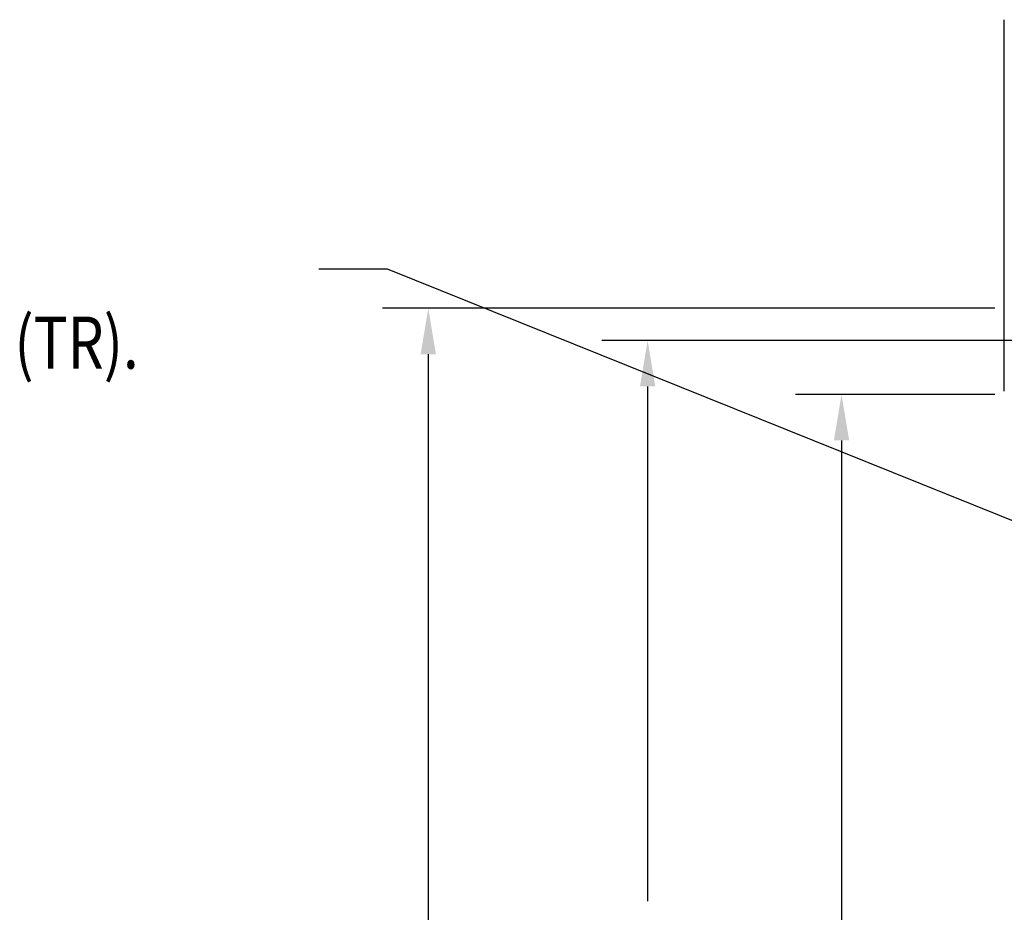
# Model space of a CAD drawing. Units: inches. Extents: x 10.1 to 88, y 4.8 to 70.1.
# Drawn here: x 27.4 to 42.8, y 29.7 to 43.7 of the extents above; entities that cross this region are included whole.
import ezdxf

# ---------------------------------------------------------------- set-up
doc = ezdxf.new("R2010")
doc.units = ezdxf.units.IN
doc.header["$MEASUREMENT"] = 0
doc.styles.add('MASTER', font='romans', dxfattribs={"width": 0.8})
doc.dimstyles.get("Standard").update_dxf_attribs({"dimtxt": 0.18, "dimasz": 0.18, "dimexe": 0.18, "dimexo": 0.0625, "dimgap": 0.09, "dimtad": 0, "dimtih": 1, "dimtoh": 1, "dimzin": 4, "dimdsep": 46, "dimtxsty": 'Standard', "dimcen": 0.09, "dimadec": 0, "dimazin": 1, "dimtfac": 1, "dimtofl": 0, "dimtmove": 0, "dimatfit": 3, "dimfxl": 1, "dimtolj": 1, "dimtzin": 0, "dimarcsym": 0})

msp = doc.modelspace()

# ---------------------------------------------------------------- linework, layer by layer
at = {"color": 7}
for p, q in [((42.828, 37.849), (42.828, 43.671)), ((42.68, 39.149), (33.081, 39.149)), ((45.223, 38.645), (36.519, 38.645)), ((33.801, 38.429), (33.801, 24.494)), ((37.239, 37.925), (37.239, 29.857)), ((42.68, 37.799), (39.558, 37.799)), ((40.278, 37.079), (40.278, 22.073))]:
    msp.add_line(p, q, dxfattribs=at)
for points in [[(33.681, 38.429), (33.921, 38.429), (33.801, 39.149)], [(37.119, 37.925), (37.359, 37.925), (37.239, 38.645)], [(40.158, 37.079), (40.398, 37.079), (40.278, 37.799)]]:
    msp.add_solid(points, dxfattribs=at)

# ---------------------------------------------------------------- texts
at = {"color": 7, "style": 'MASTER', "width": 0.8}
msp.add_text('(TR).', height=0.8157, dxfattribs=at).set_placement((27.315, 38.203))

# ---------------------------------------------------------------- leaders
at = {"color": 7}
msp.add_leader([(43.859, 35.456), (33.162, 39.76), (32.085, 39.76)], dimstyle='Standard', override={"dimscale": 4, "dimgap": 0.09, "dimtad": 0}, dxfattribs=at)

doc.saveas('drawing.dxf')
